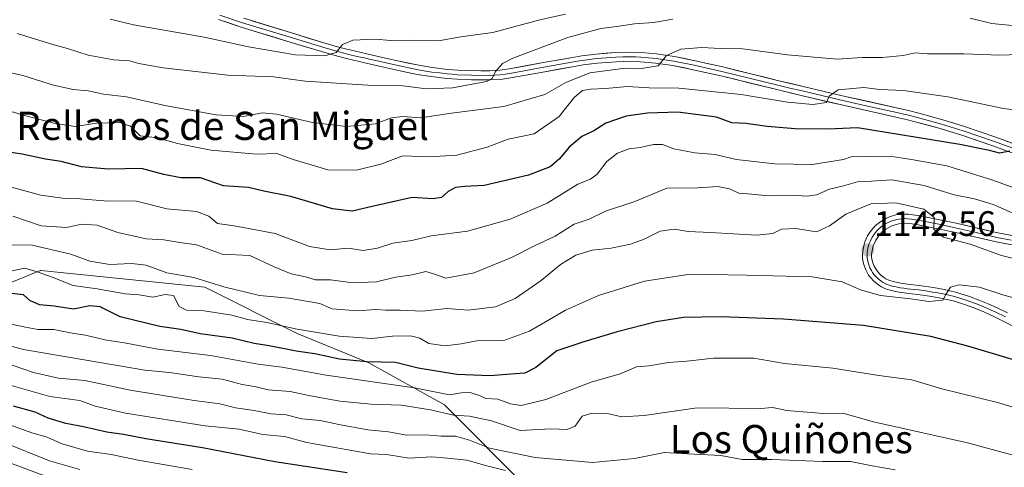
# Model space of a CAD drawing. Units: metres. Extents: x 668662 to 672146, y 4737436 to 4739833.
# Drawn here: x 669535 to 669814, y 4738098 to 4738225 of the extents above; entities that cross this region are included whole.
import ezdxf
from ezdxf.enums import TextEntityAlignment as Align

# ---------------------------------------------------------------- set-up
doc = ezdxf.new("R2010")
doc.units = ezdxf.units.M
doc.header["$MEASUREMENT"] = 0
for name, color, linetype, lineweight in [('Arbolado forestal CxS', 92, 'Continuous', 0), ('Carátula', 7, 'Continuous', 5), ('Curva de nivel maestra', 36, 'Continuous', 30), ('Curva de nivel normal', 36, 'Continuous', 0), ('Layer 0', 7, 'Continuous', 0), ('Matorral CxS', 135, 'Continuous', 0), ('Punto de cota en terreno', 7, 'Continuous', 0), ('Rótulo de punto de cota en terreno', 19, 'Continuous', 0), ('Texto cartográfico', 19, 'Continuous', 0)]:
    doc.layers.add(name, color=color, linetype=linetype, lineweight=lineweight)
doc.styles.add('Arial', font='txt', dxfattribs={"height": 0.2})

# ---------------------------------------------------------------- blocks, each defined once
blk = doc.blocks.new('*U158')
at = {"layer": 'Arbolado forestal CxS', "color": 92, "linetype": 'Continuous', "lineweight": 0}
blk.add_polyline3d([(669834.0593, 4738018.4547, 1199.7263), (669810.5115, 4738026.6999, 1198.2431), (669789.3189, 4738037.3023, 1196.7793), (669789.3191, 4738054.9709, 1186.3852), (669778.7233, 4738076.1739, 1176.679), (669758.7077, 4738089.1311, 1171.3635), (669736.2749, 4738090.9885, 1171.6609), (669727.9399, 4738082.6499, 1177.356), (669725.5589, 4738064.7803, 1189.9476), (669736.2745, 4738052.8671, 1198.4629), (669718.4149, 4738049.2933, 1203.1145), (669702.9359, 4738051.6757, 1202.5938), (669686.8883, 4738067.9299, 1191.864), (669679.1237, 4738092.1807, 1174.0883), (669655.3111, 4738116.0067, 1160.6808), (669633.8795, 4738127.9209, 1153.1755), (669613.6387, 4738136.2603, 1148.5346), (669587.4441, 4738149.3645, 1142.6163), (669541.0087, 4738154.1315, 1146.1103), (669540.8031, 4738154.0473, 1146.2341), (669540.5975, 4738153.9631, 1146.3594), (669532.7687, 4738150.7587, 1149.8124)], dxfattribs=at)
blk = doc.blocks.new('*U169')
at = {"layer": 'Curva de nivel normal', "color": 36, "linetype": 'Continuous', "lineweight": 0}
blk.add_polyline3d([(669530.46, 4738199.81, 1120), (669535.75, 4738198.2, 1120), (669545.08, 4738195.69, 1120), (669550.74, 4738194.88, 1120), (669556.74, 4738195.79, 1120), (669563.41, 4738196.05, 1120), (669566.43, 4738194.92, 1120), (669569.14, 4738192.27, 1120), (669574.09, 4738191.68, 1120), (669579.74, 4738190.06, 1120), (669589.14, 4738188.18, 1120), (669602.14, 4738187.06, 1120), (669607.83, 4738187.25, 1120), (669612.49, 4738185.55, 1120), (669622.27, 4738182.62, 1120), (669630.46, 4738182.53, 1120), (669637.36, 4738184.25, 1120), (669643.58, 4738186.54, 1120), (669650.96, 4738186.29, 1120), (669658.83, 4738186.76, 1120), (669667.46, 4738189, 1120), (669673.39, 4738191.33, 1120), (669680.75, 4738192.8, 1120), (669687.8, 4738197.71, 1120), (669692.07, 4738203.12, 1120), (669694.4, 4738205.09, 1120), (669696.73, 4738205.49, 1120), (669700.92, 4738205.67, 1120), (669707.19, 4738206.22, 1120), (669713.35, 4738205.81, 1120), (669721.75, 4738205.77, 1120), (669739.36, 4738203.98, 1120), (669752.54, 4738201.74, 1120), (669759.7, 4738201.06, 1120), (669763.6, 4738201.67, 1120), (669764.3, 4738203.42, 1120), (669766.86, 4738205.23, 1120), (669774.1, 4738205.94, 1120), (669778.68, 4738205.38, 1120), (669785.39, 4738205.09, 1120), (669797.95, 4738203.32, 1120), (669813.67, 4738199.96, 1120), (669820.35, 4738199.09, 1120)], dxfattribs=at)
blk = doc.blocks.new('*U176')
at = {"layer": 'Curva de nivel normal', "color": 36, "linetype": 'Continuous', "lineweight": 0}
blk.add_polyline3d([(669514.54, 4738137.49, 1160), (669536.13, 4738131.72, 1160), (669570.43, 4738125.9, 1160), (669577.5, 4738125.2, 1160), (669585.76, 4738123.93, 1160), (669592.41, 4738123.3, 1160), (669598.05, 4738121.78, 1160), (669601.96, 4738121.1, 1160), (669605.38, 4738120.33, 1160), (669611.63, 4738119.81, 1160), (669616.89, 4738118.67, 1160), (669625.66, 4738117.11, 1160), (669634.45, 4738116.19, 1160), (669643.12, 4738115.91, 1160), (669651.39, 4738114.65, 1160), (669657.87, 4738113.16, 1160), (669662.42, 4738112.79, 1160), (669668.66, 4738111.5, 1160), (669676.78, 4738108.79, 1160), (669685.59, 4738109.22, 1160), (669690.11, 4738109.01, 1160), (669692.39, 4738109.98, 1160), (669694.35, 4738112.82, 1160), (669697.05, 4738113.67, 1160), (669701.91, 4738113.45, 1160), (669705.62, 4738112.68, 1160), (669711.9, 4738113.02, 1160), (669726.89, 4738115.16, 1160), (669745, 4738114.97, 1160), (669748.29, 4738115.28, 1160), (669752.36, 4738114.44, 1160), (669762.59, 4738113.59, 1160), (669768.15, 4738113.67, 1160), (669776.9, 4738111.24, 1160), (669803.54, 4738105.29, 1160), (669816.02, 4738101.91, 1160)], dxfattribs=at)
blk = doc.blocks.new('*U177')
at = {"layer": 'Curva de nivel normal', "color": 36, "linetype": 'Continuous', "lineweight": 0}
blk.add_polyline3d([(669583.88, 4738097.75, 1180), (669568.6, 4738100.33, 1180), (669560.9, 4738101.96, 1180), (669554.2, 4738102.9, 1180), (669547.08, 4738104.95, 1180), (669542.48, 4738107.01, 1180), (669538.71, 4738108.04, 1180), (669532.67, 4738110.19, 1180)], dxfattribs=at)
blk = doc.blocks.new('*U179')
at = {"layer": 'Curva de nivel normal', "color": 36, "linetype": 'Continuous', "lineweight": 0}
blk.add_polyline3d([(669531.98, 4738153.84, 1145), (669536.43, 4738154.79, 1145), (669540.22, 4738153.66, 1145), (669544.2, 4738152.24, 1145), (669550.16, 4738149.8, 1145), (669556.98, 4738148.86, 1145), (669564.86, 4738147.51, 1145), (669568.82, 4738147.18, 1145), (669572.78, 4738146.49, 1145), (669576.22, 4738147.33, 1145), (669578.61, 4738146.98, 1145), (669580.23, 4738143.92, 1145), (669582.26, 4738142.88, 1145), (669587.28, 4738142.7, 1145), (669595.14, 4738141.42, 1145), (669599.54, 4738140.22, 1145), (669605.03, 4738139.33, 1145), (669613.62, 4738137.44, 1145), (669625.56, 4738135.53, 1145), (669634.77, 4738134.85, 1145), (669640.58, 4738135.53, 1145), (669645.73, 4738135.59, 1145), (669648.4, 4738134.89, 1145), (669650.93, 4738133.41, 1145), (669655.51, 4738132.79, 1145), (669660.12, 4738133.32, 1145), (669664.55, 4738134.21, 1145), (669672.16, 4738134.29, 1145), (669679.46, 4738136.94, 1145), (669689.62, 4738142.87, 1145), (669698.93, 4738147.01, 1145), (669711.96, 4738151.04, 1145), (669724.96, 4738153.01, 1145), (669740.88, 4738152.77, 1145), (669759.53, 4738152.29, 1145), (669767.96, 4738150.85, 1145), (669773.2, 4738148.58, 1145), (669778.9, 4738147.05, 1145), (669787.31, 4738146.07, 1145), (669792.55, 4738145.35, 1145), (669796.49, 4738145.72, 1145), (669797.42, 4738147.46, 1145), (669798.64, 4738149.34, 1145), (669801.16, 4738149.99, 1145), (669806.92, 4738149.41, 1145), (669813.52, 4738147.24, 1145), (669819.29, 4738145.56, 1145)], dxfattribs=at)
blk = doc.blocks.new('*U184')
at = {"layer": 'Curva de nivel normal', "color": 36, "linetype": 'Continuous', "lineweight": 0}
blk.add_polyline3d([(669689.67, 4738226.72, 1105), (669682.4, 4738225.06, 1105), (669669.05, 4738221.48, 1105), (669660.02, 4738220.26, 1105), (669653.61, 4738219.17, 1105), (669645.42, 4738219.32, 1105), (669640.18, 4738219.26, 1105), (669635.68, 4738219.6, 1105), (669629.41, 4738219.35, 1105), (669626.47, 4738218.07, 1105), (669624.66, 4738215.81, 1105), (669621.47, 4738214.87, 1105), (669613.11, 4738215.15, 1105), (669599.87, 4738217.48, 1105), (669587.24, 4738220.2, 1105), (669567.29, 4738223.7, 1105), (669560.61, 4738225.28, 1105)], dxfattribs=at)
blk = doc.blocks.new('*U195')
at = {"layer": 'Curva de nivel normal', "color": 36, "linetype": 'Continuous', "lineweight": 0}
blk.add_polyline3d([(669531.64, 4738178, 1130), (669541.02, 4738175.44, 1130), (669547.19, 4738174.53, 1130), (669552.01, 4738174.35, 1130), (669558.97, 4738173.83, 1130), (669568.08, 4738173.76, 1130), (669576.74, 4738171.58, 1130), (669585.12, 4738170.79, 1130), (669588.58, 4738169.44, 1130), (669591.03, 4738167.37, 1130), (669595.78, 4738166.71, 1130), (669600.84, 4738165.84, 1130), (669607.42, 4738164.53, 1130), (669617.12, 4738160.86, 1130), (669622.94, 4738159.96, 1130), (669628.11, 4738160.44, 1130), (669632.36, 4738159.76, 1130), (669636.39, 4738160.41, 1130), (669640.73, 4738161.83, 1130), (669646.07, 4738162.58, 1130), (669651.59, 4738163.92, 1130), (669661.84, 4738165.19, 1130), (669673.93, 4738168.66, 1130), (669684.4, 4738173.15, 1130), (669693.15, 4738178.56, 1130), (669696.72, 4738180, 1130), (669698.64, 4738181.36, 1130), (669701.32, 4738184.97, 1130), (669704.32, 4738187.32, 1130), (669707.64, 4738188.57, 1130), (669710.74, 4738188.94, 1130), (669714.57, 4738189.8, 1130), (669717.09, 4738189.78, 1130), (669720.27, 4738188.58, 1130), (669726.23, 4738187.41, 1130), (669732, 4738186.95, 1130), (669737.96, 4738185.51, 1130), (669748.89, 4738184.27, 1130), (669759.5, 4738184.08, 1130), (669768.39, 4738185.5, 1130), (669770.51, 4738186.24, 1130), (669781.54, 4738186.46, 1130), (669787.62, 4738185.54, 1130), (669797.67, 4738183.7, 1130), (669810.42, 4738179.79, 1130), (669822.14, 4738175.52, 1130)], dxfattribs=at)
blk = doc.blocks.new('*U202')
at = {"layer": 'Curva de nivel normal', "color": 36, "linetype": 'Continuous', "lineweight": 0}
blk.add_polyline3d([(669525.43, 4738211.71, 1115), (669535.91, 4738209.28, 1115), (669544.61, 4738206.58, 1115), (669550.21, 4738205.39, 1115), (669554.41, 4738204.97, 1115), (669558.74, 4738203.99, 1115), (669565.3, 4738203.26, 1115), (669576.64, 4738200.77, 1115), (669590.64, 4738198.2, 1115), (669598.41, 4738197.69, 1115), (669603.66, 4738198.72, 1115), (669607.78, 4738198.39, 1115), (669617.98, 4738195.99, 1115), (669627.53, 4738194.83, 1115), (669635.8, 4738195.64, 1115), (669640.38, 4738197.36, 1115), (669643.42, 4738197.67, 1115), (669648.69, 4738197.29, 1115), (669657.38, 4738198.62, 1115), (669672.17, 4738200.52, 1115), (669683.82, 4738203.98, 1115), (669689.74, 4738207.36, 1115), (669696.54, 4738210.09, 1115), (669706.56, 4738211.36, 1115), (669711.13, 4738211.28, 1115), (669715.88, 4738212.04, 1115), (669718.27, 4738215.02, 1115), (669722.34, 4738216.81, 1115), (669728.22, 4738217.25, 1115), (669733.57, 4738216.92, 1115), (669739.88, 4738216.88, 1115), (669752.52, 4738215.2, 1115), (669766.55, 4738213.92, 1115), (669773.7, 4738214.4, 1115), (669779.37, 4738214.4, 1115), (669785.29, 4738214.98, 1115), (669788.71, 4738215.71, 1115), (669792.19, 4738215.44, 1115), (669802.43, 4738215.44, 1115), (669812.7, 4738215.08, 1115), (669818.16, 4738215.23, 1115)], dxfattribs=at)
blk = doc.blocks.new('*U203')
at = {"layer": 'Curva de nivel normal', "color": 36, "linetype": 'Continuous', "lineweight": 0}
blk.add_polyline3d([(669825.23, 4738112.65, 1155), (669812.36, 4738116.58, 1155), (669796.22, 4738120.59, 1155), (669787.72, 4738123.1, 1155), (669778.35, 4738124.39, 1155), (669765.33, 4738126.38, 1155), (669751.66, 4738127.73, 1155), (669742.96, 4738129.29, 1155), (669731.58, 4738129.24, 1155), (669724.03, 4738128.4, 1155), (669718.83, 4738128.06, 1155), (669713.2, 4738127.08, 1155), (669709.78, 4738126.81, 1155), (669705.07, 4738124.8, 1155), (669696.91, 4738122.48, 1155), (669684.07, 4738117.56, 1155), (669677.07, 4738115.87, 1155), (669674.07, 4738116.29, 1155), (669670.43, 4738117.68, 1155), (669667.06, 4738117.87, 1155), (669665.25, 4738118.65, 1155), (669662.6, 4738119.49, 1155), (669660.2, 4738119.48, 1155), (669656.78, 4738118.86, 1155), (669646.82, 4738120.84, 1155), (669621.84, 4738124.48, 1155), (669609.3, 4738126.74, 1155), (669602.56, 4738127.57, 1155), (669589.04, 4738129.99, 1155), (669574.16, 4738131.85, 1155), (669565.16, 4738133.52, 1155), (669559.13, 4738134.48, 1155), (669553.63, 4738135.74, 1155), (669549.85, 4738136.31, 1155), (669544.7, 4738137.41, 1155), (669540.2, 4738137.41, 1155), (669536.24, 4738138.1, 1155), (669529.95, 4738139.42, 1155)], dxfattribs=at)
blk = doc.blocks.new('*U207')
at = {"layer": 'Curva de nivel normal', "color": 36, "linetype": 'Continuous', "lineweight": 0}
blk.add_polyline3d([(669532.89, 4738127.26, 1165), (669538.89, 4738125.19, 1165), (669546.06, 4738123.56, 1165), (669553.46, 4738122.91, 1165), (669566.3, 4738120.22, 1165), (669584.45, 4738117.28, 1165), (669591.68, 4738116.37, 1165), (669596.14, 4738115.16, 1165), (669601.42, 4738114.44, 1165), (669606.16, 4738113.51, 1165), (669610.53, 4738113.22, 1165), (669614.94, 4738112.04, 1165), (669620.12, 4738111.63, 1165), (669625.41, 4738110.46, 1165), (669633.6, 4738108.95, 1165), (669639.52, 4738108.36, 1165), (669644.6, 4738107.43, 1165), (669650.07, 4738107.52, 1165), (669654.41, 4738107.18, 1165), (669658.43, 4738107.19, 1165), (669662.41, 4738106.08, 1165), (669668.07, 4738103.78, 1165), (669681.07, 4738101.16, 1165), (669697.26, 4738099.75, 1165), (669709.19, 4738100.82, 1165), (669717.68, 4738102.57, 1165), (669724.17, 4738102.17, 1165), (669733.67, 4738101.71, 1165), (669739.63, 4738100.58, 1165), (669748.18, 4738100.56, 1165), (669762.39, 4738100.01, 1165), (669770.39, 4738099.99, 1165), (669776.48, 4738098.73, 1165), (669783.05, 4738097.6, 1165)], dxfattribs=at)
blk = doc.blocks.new('*U215')
at = {"layer": 'Curva de nivel normal', "color": 36, "linetype": 'Continuous', "lineweight": 0}
blk.add_polyline3d([(669533.05, 4738169.48, 1135), (669541.08, 4738166.75, 1135), (669548.3, 4738166.3, 1135), (669552.56, 4738167.24, 1135), (669556.92, 4738166.93, 1135), (669562.86, 4738164.87, 1135), (669570.8, 4738163.1, 1135), (669575.83, 4738162.78, 1135), (669580.35, 4738161.98, 1135), (669585.08, 4738161.32, 1135), (669592.4, 4738158.68, 1135), (669600.24, 4738158.29, 1135), (669607.08, 4738155.1, 1135), (669611.92, 4738153.11, 1135), (669615.99, 4738152.3, 1135), (669618.8, 4738151.49, 1135), (669623.09, 4738151.4, 1135), (669629.36, 4738150.58, 1135), (669636.06, 4738150.86, 1135), (669641.45, 4738152.21, 1135), (669646.24, 4738152.89, 1135), (669650.02, 4738153.82, 1135), (669652.21, 4738153.19, 1135), (669655.77, 4738151.96, 1135), (669663.73, 4738153.4, 1135), (669674.35, 4738157.77, 1135), (669680.84, 4738161.09, 1135), (669686.71, 4738163.84, 1135), (669692.12, 4738167.24, 1135), (669696.3, 4738168.63, 1135), (669700.99, 4738170.89, 1135), (669709.22, 4738173.59, 1135), (669718.35, 4738177.45, 1135), (669727.14, 4738177.5, 1135), (669732.82, 4738177.84, 1135), (669736.12, 4738177.2, 1135), (669738.71, 4738176, 1135), (669742.39, 4738175.72, 1135), (669747.06, 4738175.19, 1135), (669753.72, 4738175.44, 1135), (669758.06, 4738175.12, 1135), (669760.72, 4738175.54, 1135), (669764.39, 4738177.15, 1135), (669768.39, 4738178.02, 1135), (669772.33, 4738179.22, 1135), (669776.31, 4738179.38, 1135), (669782.1, 4738179.8, 1135), (669791.21, 4738178.18, 1135), (669799.74, 4738175.54, 1135), (669805.45, 4738174.42, 1135), (669810.78, 4738172.82, 1135), (669818.28, 4738169.52, 1135)], dxfattribs=at)
blk = doc.blocks.new('*U216')
at = {"layer": 'Curva de nivel normal', "color": 36, "linetype": 'Continuous', "lineweight": 0}
for points in [[(669818.08, 4738223.31, 1110), (669810.43, 4738224.06, 1110), (669804.24, 4738225.56, 1110)], [(669720.06, 4738225.25, 1110), (669714.52, 4738224.28, 1110), (669709.15, 4738223.95, 1110), (669704.2, 4738223.15, 1110), (669699.65, 4738222.65, 1110), (669690.26, 4738220.04, 1110), (669674.69, 4738214.19, 1110), (669671.8, 4738212.67, 1110), (669669.8, 4738210.46, 1110), (669668.81, 4738208.5, 1110), (669667.28, 4738207.62, 1110), (669657.66, 4738205.84, 1110), (669650.22, 4738205.57, 1110), (669643.55, 4738206.38, 1110), (669633.64, 4738206.58, 1110), (669615.85, 4738207.68, 1110), (669606.9, 4738208.91, 1110), (669593.94, 4738209.37, 1110), (669575.63, 4738211.51, 1110), (669568.74, 4738212.67, 1110), (669566.08, 4738213.43, 1110), (669561.68, 4738213.71, 1110), (669554.44, 4738215.11, 1110), (669548.56, 4738216.98, 1110), (669544.44, 4738218.08, 1110), (669534.28, 4738221.17, 1110)]]:
    blk.add_polyline3d(points, dxfattribs=at)
blk = doc.blocks.new('*U223')
at = {"layer": 'Curva de nivel normal', "color": 36, "linetype": 'Continuous', "lineweight": 0}
blk.add_polyline3d([(669672.61, 4738097.47, 1170), (669667.32, 4738098.72, 1170), (669661.64, 4738100.34, 1170), (669656.2, 4738100.92, 1170), (669651.79, 4738101.29, 1170), (669645.38, 4738100.93, 1170), (669638.9, 4738101.93, 1170), (669634.35, 4738102.16, 1170), (669616.36, 4738105.34, 1170), (669610.03, 4738107.05, 1170), (669603.93, 4738107.62, 1170), (669597.17, 4738109.19, 1170), (669587.55, 4738110.07, 1170), (669565.02, 4738113.69, 1170), (669556.41, 4738115.66, 1170), (669552.02, 4738117.23, 1170), (669543.52, 4738118.36, 1170), (669526.98, 4738123.09, 1170)], dxfattribs=at)
blk = doc.blocks.new('*U230')
at = {"layer": 'Curva de nivel normal', "color": 36, "linetype": 'Continuous', "lineweight": 0}
blk.add_polyline3d([(669531.39, 4738161.39, 1140), (669538.58, 4738161.25, 1140), (669549.46, 4738158.69, 1140), (669554.89, 4738156.76, 1140), (669560.55, 4738155.78, 1140), (669566.65, 4738156.1, 1140), (669570.89, 4738155.56, 1140), (669576.74, 4738153.42, 1140), (669584.38, 4738152.08, 1140), (669592.82, 4738149.46, 1140), (669602.95, 4738146.99, 1140), (669611.24, 4738146.26, 1140), (669620.08, 4738144.7, 1140), (669623.53, 4738143.25, 1140), (669630.76, 4738142.71, 1140), (669635.82, 4738143.06, 1140), (669638.71, 4738142.89, 1140), (669642.84, 4738142.9, 1140), (669649.16, 4738142.56, 1140), (669655.98, 4738143.34, 1140), (669662.03, 4738142.81, 1140), (669669.77, 4738143.78, 1140), (669675.4, 4738146.15, 1140), (669682.78, 4738151.23, 1140), (669688.24, 4738155.79, 1140), (669692.52, 4738158.39, 1140), (669697.21, 4738159.88, 1140), (669702.54, 4738160.42, 1140), (669708.01, 4738161.5, 1140), (669711.91, 4738162.93, 1140), (669716.44, 4738165.24, 1140), (669720.44, 4738165.82, 1140), (669724.39, 4738165.1, 1140), (669730.72, 4738164.88, 1140), (669743.72, 4738164.07, 1140), (669748.39, 4738164.52, 1140), (669750.84, 4738165.78, 1140), (669754.86, 4738166.02, 1140), (669760.72, 4738165.02, 1140), (669764.39, 4738166.75, 1140), (669769.06, 4738170.06, 1140), (669776.1, 4738172.94, 1140), (669783.21, 4738173.25, 1140), (669791.1, 4738171.43, 1140), (669794.02, 4738169.08, 1140), (669793.98, 4738165.75, 1140), (669796.67, 4738163.5, 1140), (669804.25, 4738161.51, 1140), (669813.11, 4738158.38, 1140), (669824.33, 4738155.5, 1140)], dxfattribs=at)
blk = doc.blocks.new('*U244')
at = {"layer": 'Curva de nivel maestra', "color": 36, "linetype": 'Continuous', "lineweight": 30}
blk.add_polyline3d([(669815.46, 4738187.84, 1125), (669812.57, 4738187.29, 1125), (669809.72, 4738188.12, 1125), (669801.33, 4738189.77, 1125), (669772.33, 4738194.5, 1125), (669764.06, 4738194.16, 1125), (669754.72, 4738194.2, 1125), (669746.72, 4738194.87, 1125), (669740.72, 4738195.7, 1125), (669736.71, 4738195.88, 1125), (669732.39, 4738197.51, 1125), (669721.4, 4738198.92, 1125), (669712.84, 4738198.64, 1125), (669706.81, 4738197.78, 1125), (669701.06, 4738195.86, 1125), (669697.62, 4738193.66, 1125), (669694.29, 4738192, 1125), (669690.66, 4738189.05, 1125), (669687.96, 4738185.7, 1125), (669685.26, 4738183.42, 1125), (669679.12, 4738181.07, 1125), (669666.63, 4738178.12, 1125), (669661.14, 4738177.86, 1125), (669658.5, 4738177.58, 1125), (669656.4, 4738176.43, 1125), (669654.51, 4738174.72, 1125), (669652.17, 4738174.36, 1125), (669646.18, 4738174.76, 1125), (669634.83, 4738172.25, 1125), (669629.16, 4738170.88, 1125), (669623.67, 4738171.58, 1125), (669611.82, 4738175.04, 1125), (669604.18, 4738176.58, 1125), (669599.88, 4738177.56, 1125), (669592.73, 4738178.08, 1125), (669586.19, 4738180.29, 1125), (669580.62, 4738180.33, 1125), (669575.82, 4738181.28, 1125), (669569.51, 4738182.97, 1125), (669560.04, 4738182.74, 1125), (669552.49, 4738183.48, 1125), (669546.73, 4738185, 1125), (669542.33, 4738185.62, 1125), (669535.7, 4738187.02, 1125), (669522.37, 4738189.03, 1125)], dxfattribs=at)
blk = doc.blocks.new('*U256')
at = {"layer": 'Curva de nivel maestra', "color": 36, "linetype": 'Continuous', "lineweight": 30}
blk.add_polyline3d([(669627.79, 4738096.77, 1175), (669607.28, 4738099.89, 1175), (669586.8, 4738103.87, 1175), (669570.74, 4738106.38, 1175), (669564.41, 4738107.66, 1175), (669559.74, 4738108.27, 1175), (669553.08, 4738109.79, 1175), (669548.08, 4738110.72, 1175), (669543.08, 4738112.29, 1175), (669539.45, 4738113.94, 1175), (669533.22, 4738115.64, 1175)], dxfattribs=at)
blk = doc.blocks.new('*U257')
at = {"layer": 'Curva de nivel maestra', "color": 36, "linetype": 'Continuous', "lineweight": 30}
blk.add_polyline3d([(669822.84, 4738126.93, 1150), (669803.61, 4738132.63, 1150), (669793.14, 4738135.41, 1150), (669774, 4738138.47, 1150), (669751.34, 4738140.27, 1150), (669733.52, 4738140.97, 1150), (669723.01, 4738140.78, 1150), (669715.27, 4738139.57, 1150), (669704.26, 4738136.71, 1150), (669694.83, 4738133.86, 1150), (669687.21, 4738131.29, 1150), (669681.18, 4738126.64, 1150), (669678.07, 4738125, 1150), (669674.17, 4738124.76, 1150), (669668.31, 4738124.26, 1150), (669658.8, 4738124.66, 1150), (669647.89, 4738126.43, 1150), (669641.5, 4738128.06, 1150), (669633.34, 4738128.21, 1150), (669625.61, 4738128.96, 1150), (669618.58, 4738130.52, 1150), (669613.32, 4738131.28, 1150), (669605.67, 4738132.74, 1150), (669601.4, 4738133.37, 1150), (669595.22, 4738134.91, 1150), (669586.11, 4738136.13, 1150), (669580.62, 4738137.36, 1150), (669574.67, 4738138.24, 1150), (669563.51, 4738140.92, 1150), (669557.82, 4738143.84, 1150), (669554.87, 4738144.08, 1150), (669550.23, 4738143.15, 1150), (669544.75, 4738143.94, 1150), (669540.62, 4738144.4, 1150), (669537.91, 4738145.58, 1150), (669536.06, 4738147.2, 1150), (669521.78, 4738148.8, 1150)], dxfattribs=at)
blk = doc.blocks.new('5PATER')
at = {"layer": 'Carátula', "linetype": 'Continuous', "lineweight": 5}
h = blk.add_hatch(color=250, dxfattribs=at)
edge = h.paths.add_edge_path()
edge.add_ellipse((0, 0.01), major_axis=(-1.33, -1.34), ratio=0.999422, start_angle=0, end_angle=360)

msp = doc.modelspace()

# ---------------------------------------------------------------- linework, layer by layer
at = {"layer": 'Arbolado forestal CxS', "color": 92, "linetype": 'Continuous', "lineweight": 0}
msp.add_polyline3d([(669834.06, 4738018.45, 1199.73), (669810.51, 4738026.7, 1198.24), (669789.32, 4738037.3, 1196.78), (669789.32, 4738054.97, 1186.39), (669778.72, 4738076.17, 1176.68), (669758.71, 4738089.13, 1171.36), (669736.27, 4738090.99, 1171.66), (669727.94, 4738082.65, 1177.36), (669725.56, 4738064.78, 1189.95), (669736.27, 4738052.87, 1198.46), (669718.41, 4738049.29, 1203.11), (669702.94, 4738051.68, 1202.59), (669686.89, 4738067.93, 1191.86), (669679.12, 4738092.18, 1174.09), (669655.31, 4738116.01, 1160.68), (669633.88, 4738127.92, 1153.18), (669613.64, 4738136.26, 1148.53), (669587.44, 4738149.36, 1142.62), (669541.01, 4738154.13, 1146.11), (669540.8, 4738154.05, 1146.23), (669540.6, 4738153.96, 1146.36), (669532.77, 4738150.76, 1149.81)], dxfattribs=at)
at = {"layer": 'Curva de nivel normal', "color": 36, "linetype": 'Continuous', "lineweight": 0}
for points in [[(669530.33, 4738105.48, 1185), (669543.47, 4738100.16, 1185), (669552.06, 4738097.71, 1185)], [(669553.3, 4738091.81, 1190), (669528.51, 4738100.9, 1190)]]:
    msp.add_polyline3d(points, dxfattribs=at)
at = {"layer": 'Layer 0', "linetype": 'Continuous', "lineweight": 0}
for points in [[(669823.65, 4738184.71), (669810.67, 4738189.39), (669801.87, 4738192.37), (669795.75, 4738194.27), (669789.01, 4738196.14), (669786.12, 4738196.87), (669783.21, 4738197.56), (669768.25, 4738200.87), (669756.34, 4738203.67), (669749.46, 4738205.32), (669733.59, 4738209.22), (669725.81, 4738210.96), (669720.06, 4738212.13), (669715.14, 4738212.85), (669710.91, 4738213.23), (669707.93, 4738213.33), (669703.96, 4738213.2), (669698.56, 4738212.81), (669694.62, 4738212.31), (669691.61, 4738211.79), (669683.76, 4738210.4), (669674.09, 4738208.62), (669671.25, 4738208.21), (669668.27, 4738208.06), (669662.96, 4738208.1), (669658.98, 4738208.24), (669656, 4738208.48), (669651.54, 4738209), (669647.61, 4738209.64), (669641.47, 4738210.93), (669635.62, 4738212.25), (669632.74, 4738212.91), (669627.95, 4738214.03), (669625.08, 4738214.76), (669620.48, 4738216.07), (669610.93, 4738218.98), (669597.73, 4738223.03), (669591.29, 4738225.14)], [(669591.71, 4738226.37), (669598.13, 4738224.27), (669604.73, 4738222.25), (669611.31, 4738220.22), (669620.85, 4738217.32), (669625.42, 4738216.02), (669626.85, 4738215.65), (669628.26, 4738215.3), (669630.66, 4738214.74), (669633.04, 4738214.18), (669634.47, 4738213.85), (669635.91, 4738213.52), (669638.82, 4738212.86), (669641.75, 4738212.2), (669647.85, 4738210.92), (669651.72, 4738210.29), (669653.95, 4738210.03), (669656.13, 4738209.77), (669657.57, 4738209.66), (669659.06, 4738209.54), (669662.99, 4738209.4), (669668.24, 4738209.36), (669671.13, 4738209.51), (669672.55, 4738209.71), (669673.88, 4738209.91), (669683.53, 4738211.68), (669691.39, 4738213.07), (669692.89, 4738213.33), (669694.43, 4738213.59), (669696.4, 4738213.84), (669698.43, 4738214.11), (669701.2, 4738214.3), (669703.9, 4738214.5), (669705.88, 4738214.56), (669707.93, 4738214.63), (669709.5, 4738214.58), (669710.99, 4738214.53), (669713.18, 4738214.33), (669715.29, 4738214.14), (669720.29, 4738213.41), (669726.08, 4738212.23), (669733.89, 4738210.49), (669749.77, 4738206.58), (669753.21, 4738205.76), (669756.64, 4738204.93), (669762.59, 4738203.54), (669768.54, 4738202.14), (669776.02, 4738200.48), (669783.5, 4738198.83), (669784.98, 4738198.48), (669786.43, 4738198.13), (669789.35, 4738197.4), (669796.12, 4738195.52), (669802.27, 4738193.61), (669811.1, 4738190.62), (669824.07, 4738185.94)], [(669598.52, 4738225.51), (669611.69, 4738221.46), (669621.21, 4738218.56), (669625.75, 4738217.27), (669628.57, 4738216.56), (669633.33, 4738215.44), (669636.19, 4738214.78), (669642.02, 4738213.47), (669648.08, 4738212.2), (669651.9, 4738211.58), (669656.25, 4738211.06), (669659.13, 4738210.84), (669663.01, 4738210.7), (669668.21, 4738210.66), (669671, 4738210.8), (669673.67, 4738211.19), (669683.3, 4738212.96), (669691.16, 4738214.35), (669694.24, 4738214.87), (669698.3, 4738215.4), (669703.83, 4738215.79), (669707.93, 4738215.93), (669711.07, 4738215.83), (669715.44, 4738215.43), (669720.51, 4738214.69), (669726.35, 4738213.5), (669734.18, 4738211.75), (669750.08, 4738207.84), (669756.94, 4738206.19), (669768.83, 4738203.4), (669783.79, 4738200.1), (669786.74, 4738199.39), (669789.68, 4738198.65), (669796.48, 4738196.76), (669802.67, 4738194.84), (669811.52, 4738191.84), (669824.48, 4738187.17)], [(669817.14, 4738137.9), (669813.62, 4738139.77), (669811, 4738141.06), (669808.28, 4738142.29), (669806.05, 4738143.21), (669803.24, 4738144.28), (669799.43, 4738145.47), (669796.34, 4738146.18), (669793.41, 4738146.71), (669789.47, 4738147.3), (669786.21, 4738147.65), (669784.15, 4738147.93), (669783.18, 4738148.17), (669781.87, 4738148.39), (669780.29, 4738148.9), (669779.1, 4738149.47), (669778.26, 4738150), (669776.98, 4738151.04), (669776.08, 4738152.01), (669775.49, 4738152.81), (669774.68, 4738154.25), (669774.21, 4738155.48), (669773.88, 4738156.76), (669773.75, 4738157.75), (669773.74, 4738158.6), (669773.82, 4738159.6), (669774.19, 4738161.41), (669774.45, 4738162.23), (669775.21, 4738163.91), (669775.73, 4738164.77), (669776.23, 4738165.46), (669777.47, 4738166.83), (669778.91, 4738167.99), (669780.51, 4738168.92), (669781.43, 4738169.31), (669783.2, 4738169.83), (669784.04, 4738169.98), (669785.89, 4738170.08), (669786.88, 4738170.02), (669788.04, 4738169.88), (669789.99, 4738169.6), (669790.97, 4738169.42), (669800.3, 4738167.45), (669812.12, 4738164.75), (669820.09, 4738163.21)], [(669815.87, 4738162.7), (669811.85, 4738163.48), (669805.93, 4738164.84), (669800.02, 4738166.19), (669795.36, 4738167.17), (669790.49, 4738168.19), (669789.78, 4738168.32), (669788.81, 4738168.46), (669787.61, 4738168.63), (669786.57, 4738168.74), (669785.89, 4738168.78), (669784.96, 4738168.73), (669784.05, 4738168.66), (669783.5, 4738168.57), (669781.87, 4738168.09), (669781.25, 4738167.82), (669780.45, 4738167.38), (669779.65, 4738166.92), (669778.37, 4738165.89), (669777.75, 4738165.2), (669777.12, 4738164.47), (669776.49, 4738163.52), (669775.98, 4738162.47), (669775.67, 4738161.76), (669775.49, 4738161.22), (669775.3, 4738160.32), (669775.09, 4738159.17), (669775.04, 4738158.41), (669775.07, 4738157.68), (669775.22, 4738156.77), (669775.54, 4738155.65), (669775.86, 4738154.81), (669776.27, 4738154.09), (669776.59, 4738153.52), (669776.98, 4738152.98), (669777.42, 4738152.48), (669777.87, 4738151.99), (669779.02, 4738151.06), (669779.59, 4738150.7), (669780.18, 4738150.4), (669780.77, 4738150.11), (669781.39, 4738149.92), (669782.18, 4738149.66), (669782.83, 4738149.55), (669783.68, 4738149.39), (669784.4, 4738149.21), (669785.43, 4738149.07), (669786.37, 4738148.94), (669789.64, 4738148.59), (669791.65, 4738148.29), (669793.62, 4738147.99), (669795.09, 4738147.73), (669796.6, 4738147.46), (669799.77, 4738146.73), (669803.67, 4738145.51), (669806.53, 4738144.42), (669807.68, 4738143.94), (669808.8, 4738143.48), (669810.16, 4738142.87), (669811.56, 4738142.24), (669814.22, 4738140.93)], [(669819.61, 4738160.65), (669811.58, 4738162.21), (669799.74, 4738164.92), (669790.46, 4738166.87), (669789.57, 4738167.04), (669787.7, 4738167.31), (669786.65, 4738167.43), (669785.88, 4738167.48), (669784.07, 4738167.35), (669782.3, 4738166.86), (669781.67, 4738166.59), (669780.38, 4738165.84), (669779.26, 4738164.94), (669778.25, 4738163.83), (669777.51, 4738162.7), (669776.8, 4738161.03), (669776.4, 4738159.23), (669776.34, 4738158.51), (669776.34, 4738157.94), (669776.43, 4738157.26), (669776.68, 4738156.28), (669777.04, 4738155.36), (669777.68, 4738154.23), (669778.09, 4738153.67), (669778.76, 4738152.94), (669779.78, 4738152.11), (669780.36, 4738151.75), (669781.25, 4738151.32), (669782.48, 4738150.93), (669783.71, 4738150.72), (669784.64, 4738150.48), (669786.52, 4738150.23), (669789.81, 4738149.88), (669793.83, 4738149.27), (669796.86, 4738148.73), (669800.11, 4738147.98), (669804.09, 4738146.74), (669807.01, 4738145.63), (669809.31, 4738144.67), (669812.11, 4738143.41), (669814.81, 4738142.08)]]:
    msp.add_lwpolyline(points, dxfattribs=at)
for points in [[(669815, 4738187.83, 1125.07), (669810.67, 4738189.39, 1124.47), (669806.27, 4738190.88, 1124.4), (669801.87, 4738192.37, 1123.93), (669798.81, 4738193.32, 1123.42), (669795.75, 4738194.27, 1123.13), (669792.38, 4738195.21, 1122.92), (669789.01, 4738196.14, 1122.88), (669786.12, 4738196.87, 1122.72), (669783.21, 4738197.56, 1122.36), (669779.47, 4738198.39, 1121.64), (669775.73, 4738199.22, 1121.1), (669771.99, 4738200.04, 1120.71), (669768.25, 4738200.87, 1120.71), (669764.28, 4738201.8, 1120.47), (669760.31, 4738202.74, 1119.94), (669756.34, 4738203.67, 1119.21), (669752.9, 4738204.5, 1118.96), (669749.46, 4738205.32, 1118.84), (669745.49, 4738206.3, 1118.67), (669741.53, 4738207.27, 1118.25), (669737.56, 4738208.25, 1117.38), (669733.59, 4738209.22, 1116.8), (669729.7, 4738210.09, 1116.61), (669725.81, 4738210.96, 1116.4), (669722.94, 4738211.55, 1116.1), (669720.06, 4738212.13, 1115.72), (669715.14, 4738212.85, 1115.01), (669710.91, 4738213.23, 1114.47), (669707.93, 4738213.33, 1114.1), (669703.96, 4738213.2, 1113.79), (669701.26, 4738213.01, 1113.67), (669698.56, 4738212.81, 1113.58), (669694.62, 4738212.31, 1113.43), (669691.61, 4738211.79, 1113.08), (669687.69, 4738211.1, 1112.22), (669683.76, 4738210.4, 1111.47), (669678.93, 4738209.51, 1110.86), (669674.09, 4738208.62, 1110.34), (669671.25, 4738208.21, 1110.19), (669668.27, 4738208.06, 1110.04), (669665.62, 4738208.08, 1109.77), (669662.96, 4738208.1, 1109.43), (669658.98, 4738208.24, 1108.93), (669656, 4738208.48, 1108.45), (669651.54, 4738209, 1107.84), (669647.61, 4738209.64, 1107.98), (669644.54, 4738210.29, 1107.88), (669641.47, 4738210.93, 1107.62), (669638.55, 4738211.59, 1107.21), (669635.62, 4738212.25, 1106.75), (669632.74, 4738212.91, 1106.23), (669627.95, 4738214.03, 1105.36), (669625.08, 4738214.76, 1105.19), (669620.48, 4738216.07, 1104.96), (669615.71, 4738217.53, 1104.27), (669610.93, 4738218.98, 1103.31), (669606.53, 4738220.33, 1102.75), (669602.13, 4738221.68, 1102.69), (669597.73, 4738223.03, 1102.07), (669594.51, 4738224.09, 1101.53), (669591.29, 4738225.14, 1101.26)], [(669598.52, 4738225.51, 1101.76), (669602.91, 4738224.16, 1102.29), (669607.3, 4738222.81, 1102.81), (669611.69, 4738221.46, 1103.28), (669616.45, 4738220.01, 1103.73), (669621.21, 4738218.56, 1104.44), (669625.75, 4738217.27, 1104.93), (669628.57, 4738216.56, 1105.23), (669633.33, 4738215.44, 1105.72), (669636.19, 4738214.78, 1106), (669639.11, 4738214.13, 1106.39), (669642.02, 4738213.47, 1106.87), (669645.05, 4738212.84, 1107.35), (669648.08, 4738212.2, 1107.67), (669651.9, 4738211.58, 1107.86), (669656.25, 4738211.06, 1108.26), (669659.13, 4738210.84, 1108.65), (669663.01, 4738210.7, 1109.12), (669665.61, 4738210.68, 1109.38), (669668.21, 4738210.66, 1109.54), (669671, 4738210.8, 1109.65), (669673.67, 4738211.19, 1110.07), (669678.49, 4738212.08, 1110.89), (669683.3, 4738212.96, 1111.47), (669687.23, 4738213.66, 1111.88), (669691.16, 4738214.35, 1112.15), (669694.24, 4738214.87, 1112.44), (669698.3, 4738215.4, 1112.84), (669701.07, 4738215.6, 1113.08), (669703.83, 4738215.79, 1113.37), (669707.93, 4738215.93, 1113.78), (669711.07, 4738215.83, 1114.03), (669715.44, 4738215.43, 1114.34), (669717.98, 4738215.06, 1114.61), (669720.51, 4738214.69, 1114.93), (669723.43, 4738214.1, 1115.35), (669726.35, 4738213.5, 1115.85), (669730.27, 4738212.63, 1116.35), (669734.18, 4738211.75, 1116.67), (669738.16, 4738210.77, 1117.02), (669742.13, 4738209.8, 1117.54), (669746.11, 4738208.82, 1118.08), (669750.08, 4738207.84, 1118.54), (669753.51, 4738207.02, 1118.9), (669756.94, 4738206.19, 1119.22), (669760.9, 4738205.26, 1119.3), (669764.87, 4738204.33, 1119.76), (669768.83, 4738203.4, 1120.38), (669772.57, 4738202.58, 1120.66), (669776.31, 4738201.75, 1120.95), (669780.05, 4738200.93, 1121.28), (669783.79, 4738200.1, 1121.63), (669786.74, 4738199.39, 1121.98), (669789.68, 4738198.65, 1122.42), (669793.08, 4738197.71, 1122.77), (669796.48, 4738196.76, 1123.02), (669799.58, 4738195.8, 1123.13), (669802.67, 4738194.84, 1123.33), (669807.1, 4738193.34, 1123.96), (669811.52, 4738191.84, 1124.15), (669815.84, 4738190.28, 1124.31)], [(669817.14, 4738137.9, 1146.65), (669813.62, 4738139.77, 1146.18), (669811, 4738141.06, 1146.11), (669808.28, 4738142.29, 1146.07), (669806.05, 4738143.21, 1145.78), (669803.24, 4738144.28, 1145.41), (669799.43, 4738145.47, 1145.23), (669796.34, 4738146.18, 1145.11), (669793.41, 4738146.71, 1145.08), (669789.47, 4738147.3, 1144.85), (669786.21, 4738147.65, 1144.52), (669784.15, 4738147.93, 1144.15), (669783.18, 4738148.17, 1143.89), (669781.87, 4738148.39, 1143.61), (669780.29, 4738148.9, 1143.62), (669779.1, 4738149.47, 1143.68), (669778.26, 4738150, 1143.68), (669776.98, 4738151.04, 1143.57), (669776.08, 4738152.01, 1143.41), (669775.49, 4738152.81, 1143.22), (669774.68, 4738154.25, 1142.87), (669774.21, 4738155.48, 1142.69), (669773.88, 4738156.76, 1142.51), (669773.75, 4738157.75, 1142.38), (669773.74, 4738158.6, 1142.27), (669773.82, 4738159.6, 1142.19), (669774.19, 4738161.41, 1142.05), (669774.45, 4738162.23, 1141.99), (669775.21, 4738163.91, 1141.85), (669775.73, 4738164.77, 1141.75), (669776.23, 4738165.46, 1141.67), (669777.47, 4738166.83, 1141.49), (669778.91, 4738167.99, 1141.36), (669780.51, 4738168.92, 1141.18), (669781.43, 4738169.31, 1141.04), (669783.2, 4738169.83, 1140.73), (669784.04, 4738169.98, 1140.62), (669785.89, 4738170.08, 1140.45), (669786.88, 4738170.02, 1140.38), (669788.04, 4738169.88, 1140.3), (669789.99, 4738169.6, 1140.17), (669790.97, 4738169.42, 1140.11), (669795.64, 4738168.44, 1139.83), (669800.3, 4738167.45, 1139.29), (669804.24, 4738166.55, 1138.87), (669808.18, 4738165.65, 1138.47), (669812.12, 4738164.75, 1138.08), (669816.11, 4738163.98, 1137.8)], [(669815.6, 4738161.43, 1138.52), (669811.58, 4738162.21, 1138.68), (669807.63, 4738163.11, 1138.83), (669803.69, 4738164.02, 1139.01), (669799.74, 4738164.92, 1139.42), (669795.1, 4738165.9, 1139.95), (669790.46, 4738166.87, 1140.41), (669789.57, 4738167.04, 1140.51), (669787.7, 4738167.31, 1140.7), (669786.65, 4738167.43, 1140.81), (669785.88, 4738167.48, 1140.89), (669784.07, 4738167.35, 1141.08), (669782.3, 4738166.86, 1141.26), (669781.67, 4738166.59, 1141.33), (669780.38, 4738165.84, 1141.43), (669779.26, 4738164.94, 1141.54), (669778.25, 4738163.83, 1141.7), (669777.51, 4738162.7, 1141.86), (669776.8, 4738161.03, 1142.03), (669776.4, 4738159.23, 1142.16), (669776.34, 4738158.51, 1142.21), (669776.34, 4738157.94, 1142.3), (669776.43, 4738157.26, 1142.42), (669776.68, 4738156.28, 1142.58), (669777.04, 4738155.36, 1142.75), (669777.68, 4738154.23, 1142.96), (669778.09, 4738153.67, 1143.07), (669778.76, 4738152.94, 1143.21), (669779.78, 4738152.11, 1143.32), (669780.36, 4738151.75, 1143.35), (669781.25, 4738151.32, 1143.35), (669782.48, 4738150.93, 1143.45), (669783.71, 4738150.72, 1143.57), (669784.64, 4738150.48, 1143.66), (669786.52, 4738150.23, 1143.83), (669789.81, 4738149.88, 1144.18), (669793.83, 4738149.27, 1144.53), (669796.86, 4738148.73, 1144.85), (669800.11, 4738147.98, 1145.17), (669804.09, 4738146.74, 1145.35), (669807.01, 4738145.63, 1145.52), (669809.31, 4738144.67, 1145.69), (669812.11, 4738143.41, 1146.09), (669814.81, 4738142.08, 1146.13)]]:
    msp.add_polyline3d(points, dxfattribs=at)
at = {"layer": 'Matorral CxS', "color": 135, "linetype": 'Continuous', "lineweight": 0}
for points in [[(669532.77, 4738150.76, 1149.81), (669540.6, 4738153.96, 1146.36), (669540.8, 4738154.05, 1146.23), (669541.01, 4738154.13, 1146.11), (669587.44, 4738149.36, 1142.62), (669613.64, 4738136.26, 1148.53), (669633.88, 4738127.92, 1153.18), (669655.31, 4738116.01, 1160.68), (669679.12, 4738092.18, 1174.09), (669686.89, 4738067.93, 1191.86), (669702.94, 4738051.68, 1202.59), (669718.41, 4738049.29, 1203.11), (669736.27, 4738052.87, 1198.46), (669725.56, 4738064.78, 1189.95), (669727.94, 4738082.65, 1177.36), (669736.27, 4738090.99, 1171.66), (669758.71, 4738089.13, 1171.36), (669778.72, 4738076.17, 1176.68), (669789.32, 4738054.97, 1186.39), (669789.32, 4738037.3, 1196.78), (669810.51, 4738026.7, 1198.24), (669834.06, 4738018.45, 1199.73)], [(669834.06, 4738018.45, 1199.73), (669810.51, 4738026.7, 1198.24), (669789.32, 4738037.3, 1196.78), (669789.32, 4738054.97, 1186.39), (669778.72, 4738076.17, 1176.68), (669758.71, 4738089.13, 1171.36), (669736.27, 4738090.99, 1171.66), (669727.94, 4738082.65, 1177.36), (669725.56, 4738064.78, 1189.95), (669736.27, 4738052.87, 1198.46), (669718.41, 4738049.29, 1203.11), (669702.94, 4738051.68, 1202.59), (669686.89, 4738067.93, 1191.86), (669679.12, 4738092.18, 1174.09), (669655.31, 4738116.01, 1160.68), (669633.88, 4738127.92, 1153.18), (669613.64, 4738136.26, 1148.53), (669587.44, 4738149.36, 1142.62), (669541.01, 4738154.13, 1146.11), (669540.8, 4738154.05, 1146.23), (669540.6, 4738153.96, 1146.36), (669532.77, 4738150.76, 1149.81)]]:
    msp.add_polyline3d(points, dxfattribs=at)

# ---------------------------------------------------------------- block references
at = {"layer": 'Arbolado forestal CxS', "color": 92, "linetype": 'Continuous', "lineweight": 0}
msp.add_blockref('*U158', (0, 0), dxfattribs=at)
at = {"layer": 'Curva de nivel maestra', "color": 36, "linetype": 'Continuous', "lineweight": 30}
for name in ['*U244', '*U257', '*U256']:
    msp.add_blockref(name, (0, 0), dxfattribs=at)
at = {"layer": 'Curva de nivel normal', "color": 36, "linetype": 'Continuous', "lineweight": 0}
for name in ['*U184', '*U216', '*U202', '*U169', '*U195', '*U215', '*U230', '*U179', '*U203', '*U176', '*U207', '*U223', '*U177']:
    msp.add_blockref(name, (0, 0), dxfattribs=at)
at = {"layer": 'Punto de cota en terreno', "linetype": 'Continuous', "lineweight": 0}
msp.add_blockref('5PATER', (669775.25, 4738159.93, 1142.56), dxfattribs=at)

# ---------------------------------------------------------------- texts
at = {"layer": 'Rótulo de punto de cota en terreno', "color": 19, "linetype": 'Continuous', "lineweight": 0, "style": 'Arial'}
msp.add_text('1142,56', height=7, dxfattribs=at).set_placement((669777.01, 4738161.69), align=Align.BOTTOM_LEFT)
at = {"layer": 'Texto cartográfico', "color": 19, "linetype": 'Continuous', "lineweight": 0, "style": 'Arial'}
for s, p in [('Rellanos de San Miguel', (669592.49, 4738195.05)), ('Los Quiñones', (669753.57, 4738106.33))]:
    msp.add_text(s, height=8, dxfattribs=at).set_placement(p, align=Align.MIDDLE_CENTER)

doc.saveas('drawing.dxf')
